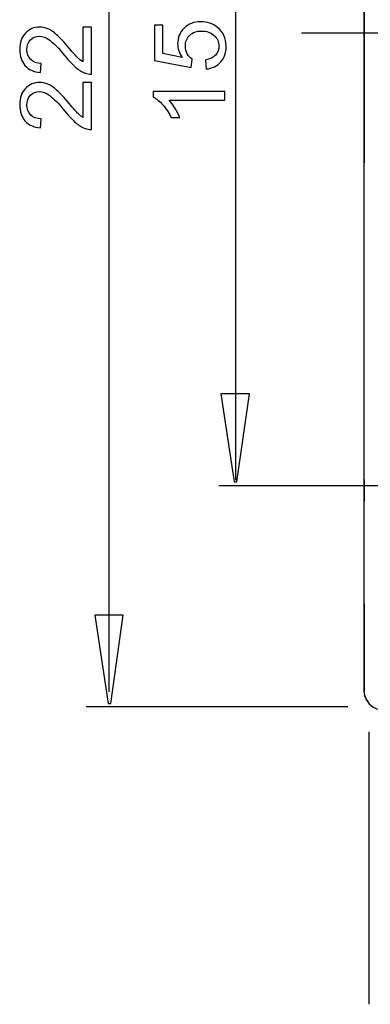
# Model space of a CAD drawing. Extents: x -31.7 to 31.7, y -45.4 to 45.4.
# Drawn here: x -31.7 to -21.8, y -45.4 to -17.5 of the extents above; entities that cross this region are included whole.
import ezdxf
from ezdxf.lldxf.tags import DXFTag

# ---------------------------------------------------------------- set-up
doc = ezdxf.new("R2010")
doc.units = 0
doc.header["$MEASUREMENT"] = 0
doc.layers.add('AXIS', color=7, linetype='CONTINUOUS')
tags = doc.linetypes.add('NEW_LINE5', pattern=[1.2, 0.5, -0.3, 0.1, -0.3]).pattern_tags.tags
tags[10:11] = [DXFTag(74, 4), DXFTag(75, 0), DXFTag(340, '0'), DXFTag(46, 1.0), DXFTag(50, 0.0), DXFTag(44, 0.0), DXFTag(45, 0.0)]
tags[8:9] = [DXFTag(74, 4), DXFTag(75, 0), DXFTag(340, '0'), DXFTag(46, 1.0), DXFTag(50, 0.0), DXFTag(44, 0.0), DXFTag(45, 0.0)]
tags[6:7] = [DXFTag(74, 4), DXFTag(75, 0), DXFTag(340, '0'), DXFTag(46, 1.0), DXFTag(50, 0.0), DXFTag(44, 0.0), DXFTag(45, 0.0)]
tags[4:5] = [DXFTag(74, 4), DXFTag(75, 0), DXFTag(340, '0'), DXFTag(46, 1.0), DXFTag(50, 0.0), DXFTag(44, 0.0), DXFTag(45, 0.0)]

msp = doc.modelspace()

# ---------------------------------------------------------------- linework, layer by layer
at = {"layer": 'AXIS', "color": 250}
for points in [[(-29.2015, 0.8439), (-29.2015, 0.8439), (-29.2015, -36.5442), (-29.2015, -36.5442)], [(-21.9719, -36.5289), (-21.9719, -36.5289), (-21.9719, 0.7306), (-21.9719, 0.7306)], [(-21.9719, 0.6897), (-21.9719, 0.6897), (-21.9719, -21.5555), (-21.9719, -21.5555)], [(-21.9719, -36.5289), (-21.9719, -36.5289), (-21.9719, 0.6897), (-21.9719, 0.6897)], [(-25.609, -5.6214), (-25.609, -5.6214), (-25.609, -30.5473), (-25.609, -30.5473)], [(-21.9719, -22.1561), (-21.9719, -22.1561), (-21.9719, -21.5555), (-21.9719, -21.5555)], [(-21.9719, -36.5697), (-21.9719, -36.5697), (-21.9719, -23.9471), (-21.9719, -23.9471)], [(-21.9719, -24.8967), (-21.9719, -24.8967), (-21.9719, -24.5411), (-21.9719, -24.5411)], [(-21.9719, -30.5261), (-21.9719, -30.5261), (-21.9719, -31.1469), (-21.9719, -31.1469)], [(-16.3635, -30.7096), (-16.3635, -30.7096), (-26.0847, -30.7096), (-26.0847, -30.7096)], [(-21.9719, -31.2611), (-21.9719, -31.2611), (-21.9719, -31.1469), (-21.9719, -31.1469)], [(-21.9719, -34.0484), (-21.9719, -34.0484), (-21.9719, -36.5289), (-21.9719, -36.5289)], [(-21.9719, -35.0223), (-21.9719, -35.0223), (-21.9719, -34.4007), (-21.9719, -34.4007)], [(-21.9464, -36.6901), (-21.9464, -36.6901), (-21.9574, -36.6507), (-21.9574, -36.6507)], [(-21.895, -36.8014), (-21.895, -36.8014), (-21.915, -36.7657), (-21.915, -36.7657)], [(-29.8387, -36.9613), (-29.8387, -36.9613), (-22.4303, -36.9613), (-22.4303, -36.9613)], [(-21.8377, -37.6783), (-21.8377, -37.6783), (-21.8377, -45.4051), (-21.8377, -45.4051)]]:
    msp.add_open_spline(points, degree=3, dxfattribs=at)
for points, knots in [([(-26.4423, -18.8918), (-26.4423, -18.8918), (-26.4644, -18.6312), (-26.4644, -18.6312), (-26.4644, -18.6312), (-26.3374, -18.6119), (-26.2424, -18.5672), (-26.1784, -18.4971), (-26.1784, -18.4971), (-26.1144, -18.4266), (-26.0824, -18.3419), (-26.0824, -18.2427), (-26.0824, -18.2427), (-26.0824, -18.1232), (-26.1276, -18.0221), (-26.2174, -17.9398), (-26.2174, -17.9398), (-26.3077, -17.857), (-26.4272, -17.8156), (-26.5758, -17.8156), (-26.5758, -17.8156), (-26.7174, -17.8156), (-26.8289, -17.8551), (-26.9107, -17.9346), (-26.9107, -17.9346), (-26.9926, -18.0141), (-27.0335, -18.118), (-27.0335, -18.2469), (-27.0335, -18.2469), (-27.0335, -18.3269), (-27.0152, -18.3988), (-26.979, -18.4633), (-26.979, -18.4633), (-26.9427, -18.5277), (-26.8957, -18.578), (-26.8378, -18.6147), (-26.8378, -18.6147), (-26.8378, -18.6147), (-26.8679, -18.8476), (-26.8679, -18.8476), (-26.8679, -18.8476), (-26.8679, -18.8476), (-27.9056, -18.6519), (-27.9056, -18.6519), (-27.9056, -18.6519), (-27.9056, -18.6519), (-27.9056, -17.6472), (-27.9056, -17.6472), (-27.9056, -17.6472), (-27.9056, -17.6472), (-27.6685, -17.6472), (-27.6685, -17.6472), (-27.6685, -17.6472), (-27.6685, -17.6472), (-27.6685, -18.4534), (-27.6685, -18.4534), (-27.6685, -18.4534), (-27.6685, -18.4534), (-27.1257, -18.5625), (-27.1257, -18.5625), (-27.1257, -18.5625), (-27.2104, -18.4412), (-27.2527, -18.3137), (-27.2527, -18.1806), (-27.2527, -18.1806), (-27.2527, -18.0042), (-27.1916, -17.8556), (-27.0693, -17.7342), (-27.0693, -17.7342), (-26.947, -17.6129), (-26.7899, -17.5522), (-26.598, -17.5522), (-26.598, -17.5522), (-26.415, -17.5522), (-26.2569, -17.6058), (-26.1238, -17.7121), (-26.1238, -17.7121), (-25.9606, -17.8419), (-25.8788, -18.0188), (-25.8788, -18.2427), (-25.8788, -18.2427), (-25.8788, -18.4266), (-25.93, -18.5766), (-26.033, -18.6928), (-26.033, -18.6928), (-26.1361, -18.809), (-26.2725, -18.8753), (-26.4423, -18.8918)], [0, 0, 0, 0, 0.0434783, 0.0434783, 0.0434783, 0.0434783, 0.0869565, 0.0869565, 0.0869565, 0.0869565, 0.1304348, 0.1304348, 0.1304348, 0.1304348, 0.173913, 0.173913, 0.173913, 0.173913, 0.2173913, 0.2173913, 0.2173913, 0.2173913, 0.2608696, 0.2608696, 0.2608696, 0.2608696, 0.3043478, 0.3043478, 0.3043478, 0.3043478, 0.3478261, 0.3478261, 0.3478261, 0.3478261, 0.3913043, 0.3913043, 0.3913043, 0.3913043, 0.4347826, 0.4347826, 0.4347826, 0.4347826, 0.4782609, 0.4782609, 0.4782609, 0.4782609, 0.5217391, 0.5217391, 0.5217391, 0.5217391, 0.5652174, 0.5652174, 0.5652174, 0.5652174, 0.6086957, 0.6086957, 0.6086957, 0.6086957, 0.6521739, 0.6521739, 0.6521739, 0.6521739, 0.6956522, 0.6956522, 0.6956522, 0.6956522, 0.7391304, 0.7391304, 0.7391304, 0.7391304, 0.7826087, 0.7826087, 0.7826087, 0.7826087, 0.826087, 0.826087, 0.826087, 0.826087, 0.8695652, 0.8695652, 0.8695652, 0.8695652, 0.9130435, 0.9130435, 0.9130435, 0.9130435, 1, 1, 1, 1]), ([(-29.9349, -17.7021), (-29.9349, -17.7021), (-29.6964, -17.7021), (-29.6964, -17.7021), (-29.6964, -17.7021), (-29.6964, -17.7021), (-29.6964, -19.0375), (-29.6964, -19.0375), (-29.6964, -19.0375), (-29.7561, -19.0394), (-29.8135, -19.03), (-29.8686, -19.0088), (-29.8686, -19.0088), (-29.9598, -18.9749), (-30.0492, -18.9204), (-30.1376, -18.8456), (-30.1376, -18.8456), (-30.2256, -18.7703), (-30.3276, -18.6621), (-30.4433, -18.521), (-30.4433, -18.521), (-30.6235, -18.3014), (-30.766, -18.1527), (-30.8714, -18.0756), (-30.8714, -18.0756), (-30.9763, -17.9985), (-31.076, -17.9599), (-31.1696, -17.9599), (-31.1696, -17.9599), (-31.2679, -17.9599), (-31.3507, -17.9952), (-31.4184, -18.0652), (-31.4184, -18.0652), (-31.4857, -18.1358), (-31.5195, -18.2275), (-31.5195, -18.3404), (-31.5195, -18.3404), (-31.5195, -18.4599), (-31.4838, -18.5554), (-31.4118, -18.6269), (-31.4118, -18.6269), (-31.3403, -18.6988), (-31.2411, -18.735), (-31.1146, -18.736), (-31.1146, -18.736), (-31.1146, -18.736), (-31.1404, -18.9909), (-31.1404, -18.9909), (-31.1404, -18.9909), (-31.3309, -18.9735), (-31.4758, -18.9077), (-31.5755, -18.7938), (-31.5755, -18.7938), (-31.6752, -18.68), (-31.7251, -18.5267), (-31.7251, -18.3348), (-31.7251, -18.3348), (-31.7251, -18.141), (-31.671, -17.9876), (-31.5638, -17.8747), (-31.5638, -17.8747), (-31.456, -17.7614), (-31.3229, -17.7049), (-31.1639, -17.7049), (-31.1639, -17.7049), (-31.083, -17.7049), (-31.0035, -17.7214), (-30.9255, -17.7548), (-30.9255, -17.7548), (-30.8474, -17.7877), (-30.7651, -17.8428), (-30.679, -17.9194), (-30.679, -17.9194), (-30.5924, -17.9961), (-30.4739, -18.1236), (-30.3234, -18.3018), (-30.3234, -18.3018), (-30.1983, -18.4505), (-30.1136, -18.546), (-30.0689, -18.5883), (-30.0689, -18.5883), (-30.0247, -18.6306), (-29.98, -18.6654), (-29.9349, -18.6932), (-29.9349, -18.6932), (-29.9349, -18.6932), (-29.9349, -17.7021), (-29.9349, -17.7021)], [0, 0, 0, 0, 0.0434783, 0.0434783, 0.0434783, 0.0434783, 0.0869565, 0.0869565, 0.0869565, 0.0869565, 0.1304348, 0.1304348, 0.1304348, 0.1304348, 0.173913, 0.173913, 0.173913, 0.173913, 0.2173913, 0.2173913, 0.2173913, 0.2173913, 0.2608696, 0.2608696, 0.2608696, 0.2608696, 0.3043478, 0.3043478, 0.3043478, 0.3043478, 0.3478261, 0.3478261, 0.3478261, 0.3478261, 0.3913043, 0.3913043, 0.3913043, 0.3913043, 0.4347826, 0.4347826, 0.4347826, 0.4347826, 0.4782609, 0.4782609, 0.4782609, 0.4782609, 0.5217391, 0.5217391, 0.5217391, 0.5217391, 0.5652174, 0.5652174, 0.5652174, 0.5652174, 0.6086957, 0.6086957, 0.6086957, 0.6086957, 0.6521739, 0.6521739, 0.6521739, 0.6521739, 0.6956522, 0.6956522, 0.6956522, 0.6956522, 0.7391304, 0.7391304, 0.7391304, 0.7391304, 0.7826087, 0.7826087, 0.7826087, 0.7826087, 0.826087, 0.826087, 0.826087, 0.826087, 0.8695652, 0.8695652, 0.8695652, 0.8695652, 0.9130435, 0.9130435, 0.9130435, 0.9130435, 1, 1, 1, 1]), ([(-29.9349, -19.2717), (-29.9349, -19.2717), (-29.6964, -19.2717), (-29.6964, -19.2717), (-29.6964, -19.2717), (-29.6964, -19.2717), (-29.6964, -20.6071), (-29.6964, -20.6071), (-29.6964, -20.6071), (-29.7561, -20.609), (-29.8135, -20.5996), (-29.8686, -20.5784), (-29.8686, -20.5784), (-29.9598, -20.5445), (-30.0492, -20.49), (-30.1376, -20.4152), (-30.1376, -20.4152), (-30.2256, -20.3399), (-30.3276, -20.2317), (-30.4433, -20.0906), (-30.4433, -20.0906), (-30.6235, -19.871), (-30.766, -19.7223), (-30.8714, -19.6452), (-30.8714, -19.6452), (-30.9763, -19.5681), (-31.076, -19.5295), (-31.1696, -19.5295), (-31.1696, -19.5295), (-31.2679, -19.5295), (-31.3507, -19.5648), (-31.4184, -19.6348), (-31.4184, -19.6348), (-31.4857, -19.7054), (-31.5195, -19.7971), (-31.5195, -19.91), (-31.5195, -19.91), (-31.5195, -20.0295), (-31.4838, -20.125), (-31.4118, -20.1965), (-31.4118, -20.1965), (-31.3403, -20.2684), (-31.2411, -20.3046), (-31.1146, -20.3056), (-31.1146, -20.3056), (-31.1146, -20.3056), (-31.1404, -20.5605), (-31.1404, -20.5605), (-31.1404, -20.5605), (-31.3309, -20.5431), (-31.4758, -20.4773), (-31.5755, -20.3634), (-31.5755, -20.3634), (-31.6752, -20.2496), (-31.7251, -20.0963), (-31.7251, -19.9044), (-31.7251, -19.9044), (-31.7251, -19.7106), (-31.671, -19.5572), (-31.5638, -19.4443), (-31.5638, -19.4443), (-31.456, -19.331), (-31.3229, -19.2745), (-31.1639, -19.2745), (-31.1639, -19.2745), (-31.083, -19.2745), (-31.0035, -19.291), (-30.9255, -19.3244), (-30.9255, -19.3244), (-30.8474, -19.3573), (-30.7651, -19.4124), (-30.679, -19.489), (-30.679, -19.489), (-30.5924, -19.5657), (-30.4739, -19.6932), (-30.3234, -19.8714), (-30.3234, -19.8714), (-30.1983, -20.0201), (-30.1136, -20.1156), (-30.0689, -20.1579), (-30.0689, -20.1579), (-30.0247, -20.2002), (-29.98, -20.235), (-29.9349, -20.2628), (-29.9349, -20.2628), (-29.9349, -20.2628), (-29.9349, -19.2717), (-29.9349, -19.2717)], [0, 0, 0, 0, 0.0434783, 0.0434783, 0.0434783, 0.0434783, 0.0869565, 0.0869565, 0.0869565, 0.0869565, 0.1304348, 0.1304348, 0.1304348, 0.1304348, 0.173913, 0.173913, 0.173913, 0.173913, 0.2173913, 0.2173913, 0.2173913, 0.2173913, 0.2608696, 0.2608696, 0.2608696, 0.2608696, 0.3043478, 0.3043478, 0.3043478, 0.3043478, 0.3478261, 0.3478261, 0.3478261, 0.3478261, 0.3913043, 0.3913043, 0.3913043, 0.3913043, 0.4347826, 0.4347826, 0.4347826, 0.4347826, 0.4782609, 0.4782609, 0.4782609, 0.4782609, 0.5217391, 0.5217391, 0.5217391, 0.5217391, 0.5652174, 0.5652174, 0.5652174, 0.5652174, 0.6086957, 0.6086957, 0.6086957, 0.6086957, 0.6521739, 0.6521739, 0.6521739, 0.6521739, 0.6956522, 0.6956522, 0.6956522, 0.6956522, 0.7391304, 0.7391304, 0.7391304, 0.7391304, 0.7826087, 0.7826087, 0.7826087, 0.7826087, 0.826087, 0.826087, 0.826087, 0.826087, 0.8695652, 0.8695652, 0.8695652, 0.8695652, 0.9130435, 0.9130435, 0.9130435, 0.9130435, 1, 1, 1, 1]), ([(-25.9131, -19.5272), (-25.9131, -19.5272), (-25.9131, -19.7751), (-25.9131, -19.7751), (-25.9131, -19.7751), (-25.9131, -19.7751), (-27.4935, -19.7751), (-27.4935, -19.7751), (-27.4935, -19.7751), (-27.4366, -19.8349), (-27.3797, -19.9129), (-27.3228, -20.0098), (-27.3228, -20.0098), (-27.2659, -20.1072), (-27.2231, -20.1942), (-27.1948, -20.2714), (-27.1948, -20.2714), (-27.1948, -20.2714), (-27.4343, -20.2714), (-27.4343, -20.2714), (-27.4343, -20.2714), (-27.4996, -20.1326), (-27.5787, -20.0112), (-27.6713, -19.9073), (-27.6713, -19.9073), (-27.7645, -19.8038), (-27.8543, -19.73), (-27.9418, -19.6867), (-27.9418, -19.6867), (-27.9418, -19.6867), (-27.9418, -19.5272), (-27.9418, -19.5272), (-27.9418, -19.5272), (-27.9418, -19.5272), (-25.9131, -19.5272), (-25.9131, -19.5272)], [0, 0, 0, 0, 0.1, 0.1, 0.1, 0.1, 0.2, 0.2, 0.2, 0.2, 0.3, 0.3, 0.3, 0.3, 0.4, 0.4, 0.4, 0.4, 0.5, 0.5, 0.5, 0.5, 0.6, 0.6, 0.6, 0.6, 0.7, 0.7, 0.7, 0.7, 0.8, 0.8, 0.8, 0.8, 1, 1, 1, 1]), ([(-25.2211, -28.0972), (-25.2211, -28.0972), (-25.574, -30.5972), (-25.574, -30.5972), (-25.574, -30.5972), (-25.574, -30.5972), (-25.6523, -30.5972), (-25.6523, -30.5972), (-25.6523, -30.5972), (-25.6523, -30.5972), (-26.0286, -28.0972), (-26.0286, -28.0972), (-26.0286, -28.0972), (-26.0286, -28.0972), (-25.2211, -28.0972), (-25.2211, -28.0972)], [0, 0, 0, 0, 0.2, 0.2, 0.2, 0.2, 0.4, 0.4, 0.4, 0.4, 0.6, 0.6, 0.6, 0.6, 1, 1, 1, 1]), ([(-28.7928, -34.3781), (-28.7928, -34.3781), (-29.1457, -36.8781), (-29.1457, -36.8781), (-29.1457, -36.8781), (-29.1457, -36.8781), (-29.224, -36.8781), (-29.224, -36.8781), (-29.224, -36.8781), (-29.224, -36.8781), (-29.6003, -34.3781), (-29.6003, -34.3781), (-29.6003, -34.3781), (-29.6003, -34.3781), (-28.7928, -34.3781), (-28.7928, -34.3781)], [0, 0, 0, 0, 0.2, 0.2, 0.2, 0.2, 0.4, 0.4, 0.4, 0.4, 0.6, 0.6, 0.6, 0.6, 1, 1, 1, 1]), ([(-21.9719, -36.5697), (-21.9411, -36.7649), (-21.8384, -36.9329), (-21.6499, -37.011), (-21.6499, -37.011), (-21.5985, -37.0321), (-21.5456, -37.042), (-21.4911, -37.0507)], [0, 0, 0, 0, 0.3333333, 0.3333333, 0.3333333, 0.3333333, 1, 1, 1, 1])]:
    msp.add_open_spline(points, degree=3, knots=knots, dxfattribs=at)
at = {"layer": 'AXIS', "color": 250, "linetype": 'NEW_LINE5'}
msp.add_open_spline([(28.6831, -17.8766), (28.6831, -17.8766), (-23.7421, -17.8766), (-23.7421, -17.8766)], degree=3, dxfattribs=at)

doc.saveas('drawing.dxf')
